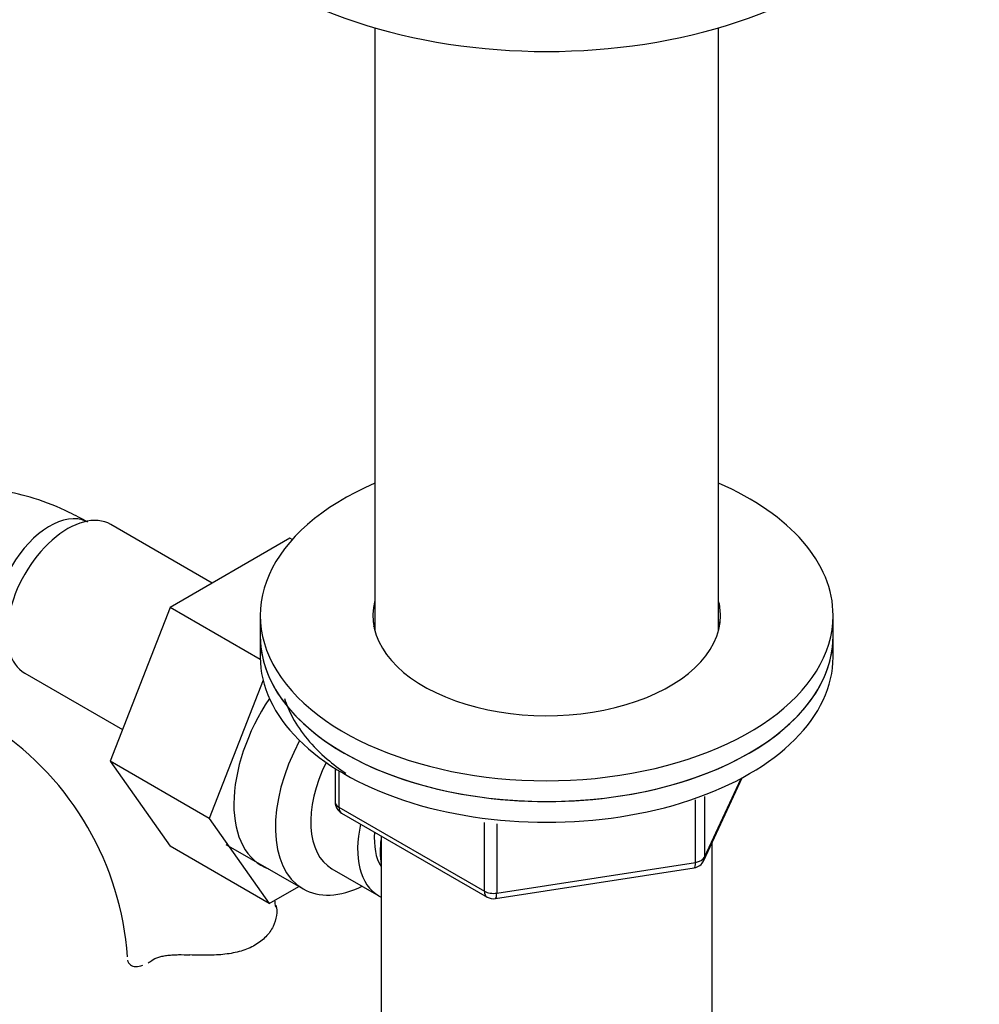
# Model space of a CAD drawing. Units: millimetres. Extents: x 0 to 1365, y 0 to 2150.
# Drawn here: x 358 to 433, y 485 to 562 of the extents above; entities that cross this region are included whole.
import ezdxf
from ezdxf import colors
from ezdxf.entities.mleader import LeaderData, LeaderLine
from ezdxf.math import Vec2, Vec3

# ---------------------------------------------------------------- set-up
doc = ezdxf.new("R2010")
doc.units = ezdxf.units.MM
doc.layers.add('DV7_Défaut', color=7, linetype='Continuous')
doc.layers.add('Défaut', color=7, linetype='Continuous')

# ---------------------------------------------------------------- blocks, each defined once
blk = doc.blocks.new('_DOT')
at = {"color": 0}
blk.add_line((0, 0), (-1, 0), dxfattribs=at)
at = {"color": 0, "const_width": 0.333}
blk.add_lwpolyline([(-0.1665, 0, 1), (0.1665, 0, 1)], format="xyb", close=True, dxfattribs=at)
blk = doc.blocks.new('SE6')
at = {"layer": 'DV7_Défaut', "color": 7, "linetype": 'Continuous'}
for p, q in [((385.946, 561.61), (385.946, 514.267)), ((412.946, 514.267), (412.946, 561.61)), ((373.174, 517.982), (365.203, 522.584)), ((379.273, 521.504), (369.861, 516.069)), ((379.458, 521.397), (379.273, 521.504)), ((369.861, 516.069), (365.166, 503.969)), ((376.948, 511.977), (369.861, 516.069)), ((376.946, 515.432), (376.946, 513.799)), ((421.946, 513.799), (421.946, 515.432)), ((376.946, 513.799), (376.946, 512.166)), ((421.946, 512.166), (421.946, 513.799)), ((358.453, 510.893), (366.132, 506.459)), ((377.165, 510.357), (372.944, 499.478)), ((365.166, 503.969), (369.861, 497.29)), ((372.944, 499.478), (365.166, 503.969)), ((382.831, 503.407), (382.831, 500.769)), ((383.124, 503.225), (383.124, 500.361)), ((411.784, 496.164), (414.805, 502.673)), ((411.843, 496.436), (414.715, 502.625)), ((411.136, 496.027), (411.136, 500.94)), ((411.843, 501.213), (411.843, 496.436)), ((383.124, 500.361), (394.555, 493.761)), ((383.331, 499.903), (394.762, 493.303)), ((372.944, 499.478), (377.639, 492.799)), ((394.555, 493.761), (394.555, 499.149)), ((395.521, 499.048), (395.521, 493.612)), ((386.446, 498.105), (386.446, 480.323)), ((412.446, 480.323), (412.446, 497.591)), ((377.639, 492.799), (369.861, 497.29)), ((374.255, 497.439), (380.306, 493.946)), ((395.521, 493.612), (411.136, 496.027)), ((382.576, 495.522), (386.253, 493.399)), ((395.415, 493.181), (411.03, 495.597)), ((377.639, 492.799), (379.965, 494.142))]:
    blk.add_line(p, q, dxfattribs=at)
for centre, radius, start, end in [((342.917, 486.953), 23.652, 3.99468, 56.00532), ((383.831, 500.769), 1, 180, 240), ((410.877, 496.585), 1, 278.79398, 335.10391), ((342.875, 486.836), 35.753, 9.11652, 10.02867), ((395.262, 494.169), 1, 240, 278.79398)]:
    blk.add_arc(centre, radius, start, end, dxfattribs=at)
for centre, major_axis, ratio, start_param, end_param in [((399.446, 577.078), (-30, 0), 0.57735, 0, 3.141593), ((399.446, 515.432), (22.5, 0), 0.57735, 2.214297, 6.283185), ((399.446, 515.432), (22.5, 0), 0.57735, 0, 0.927295), ((360.413, 517.555), (3, 5.196), 0.57735, 0.046052, 3.095541), ((361.828, 516.739), (3.375, 5.846), 0.57735, 0, 3.141593), ((399.446, 515.432), (13.65, 0), 0.57735, 2.993207, 6.283185), ((399.446, 515.432), (13.65, 0), 0.57735, 0, 0.148386), ((399.446, 513.799), (13.65, 0), 0.57735, -3.289979, -3.234006), ((399.446, 513.799), (13.65, 0), 0.57735, 0.103792, 0.148386), ((399.446, 513.799), (-22.5, 0), 0.57735, 0, 3.141593), ((399.446, 513.799), (22.5, 0), 0.57735, 3.141593, 6.283185), ((399.446, 512.166), (-22.5, 0), 0.57735, 0, 3.141593), ((382.334, 504.899), (5.275, 9.137), 0.57735, 1.462274, 3.23899), ((385.556, 503.039), (-5.25, -9.093), 0.57735, 4.764507, 6.283185), ((386.576, 502.45), (-4, -6.928), 0.57735, 4.8365, 6.283185), ((383.831, 500.769), (1, 0), 0.57735, 3.141593, 3.926991), ((383.831, 500.769), (0.5, 0.866), 0.57735, 2.356194, 3.141593), ((390.253, 500.327), (-4, -6.928), 0.57735, 5.211395, 6.283185), ((390.253, 500.327), (-3.075, -5.326), 0.57735, 5.384333, 6.001962), ((391.314, 499.715), (-3.5, -6.062), 0.57735, 5.325508, 5.679479), ((410.877, 496.585), (-0.153, 0.988), 0.211325, 3.141593, 4.080475), ((410.877, 496.585), (1, 0), 0.57735, 4.974188, 6.021386), ((410.877, 496.585), (-0.907, 0.421), 0.788675, 3.141593, 3.492472), ((385.556, 503.039), (-5.25, -9.093), 0.57735, 0, 0.704547), ((395.262, 494.169), (-1, 0), 0.57735, 0.785398, 1.832596), ((395.262, 494.169), (0.5, 0.866), 0.57735, 2.356194, 3.141593), ((390.253, 500.327), (-4, -6.928), 0.57735, 0, 0.04701), ((395.262, 494.169), (-0.153, 0.988), 0.211325, 3.141593, 4.080475)]:
    blk.add_ellipse(centre, major_axis=major_axis, ratio=ratio, start_param=start_param, end_param=end_param, dxfattribs=at)
for points, knots in [([(363.413, 522.751), (362.878, 523.048), (361.588, 523.752), (359.294, 524.665), (356.737, 525.262), (354.306, 525.443), (351.9, 525.218), (349.574, 524.557), (347.414, 523.446), (345.552, 521.975), (344, 520.192), (342.909, 518.38), (342.362, 517.122), (342.171, 516.603)], [0, 0, 0, 0, 0.061224, 0.173227, 0.2725, 0.367912, 0.459954, 0.559199, 0.654861, 0.748363, 0.841195, 0.935142, 1, 1, 1, 1]), ([(378.839, 508.913), (379.008, 508.395), (379.481, 507.297), (380.592, 505.678), (382.032, 504.229), (383.142, 503.385), (383.658, 503.036)], [0, 0, 0, 0, 0.231839, 0.506327, 0.785212, 1, 1, 1, 1]), ([(378.178, 492.651), (378.243, 492.4), (378.256, 492.128), (378.182, 491.564), (378.092, 491.269), (377.814, 490.706), (377.626, 490.434), (377.145, 489.931), (376.86, 489.708), (376.198, 489.326), (375.834, 489.174), (375.241, 488.998), (375.035, 488.948), (374.611, 488.864), (374.395, 488.831), (373.956, 488.779), (373.733, 488.76), (373.279, 488.733), (373.047, 488.726), (372.352, 488.718), (371.889, 488.732), (371.426, 488.752)], [0, 0, 0, 0, 0.125, 0.125, 0.25, 0.25, 0.375, 0.375, 0.5, 0.5, 0.625, 0.625, 0.6875, 0.6875, 0.75, 0.75, 0.8125, 0.8125, 0.875, 0.875, 1, 1, 1, 1]), ([(366.526, 488.352), (366.557, 488.195), (366.633, 488.069), (366.857, 487.894), (367.007, 487.844), (367.34, 487.834), (367.522, 487.866), (367.716, 487.935)], [0, 0, 0, 0, 0.341166, 0.341166, 0.682332, 0.682332, 1, 1, 1, 1]), ([(368.42, 488.311), (368.579, 488.422), (368.763, 488.509), (369.081, 488.611), (369.196, 488.64), (369.435, 488.689), (369.56, 488.709), (369.819, 488.739), (369.953, 488.751), (370.232, 488.766), (370.377, 488.771), (370.816, 488.775), (371.117, 488.766), (371.426, 488.752)], [0, 0, 0, 0, 0.25, 0.25, 0.375, 0.375, 0.5, 0.5, 0.625, 0.625, 0.75, 0.75, 1, 1, 1, 1])]:
    blk.add_open_spline(points, degree=3, knots=knots, dxfattribs=at)
blk.add_open_spline([(368.153, 488.14), (368.241, 488.191), (368.33, 488.248), (368.42, 488.311)], degree=3, dxfattribs=at)

msp = doc.modelspace()

# ---------------------------------------------------------------- block references
at = {"layer": 'Défaut'}
msp.add_blockref('SE6', (0, 0), dxfattribs=at)

# ---------------------------------------------------------------- leaders
at = {"layer": 'Défaut', "color": 7, "linetype": 'Continuous'}
ml = msp.add_multileader_mtext('Standard', dxfattribs=at)
ml.set_content('{\\pxsm0.9;\\fSolid Edge ISO|b1||i0||c0|p34;\\W1.;29/03/2016\\P}', color=256)
ml.set_leader_properties()
ml.set_arrow_properties(name='DOT')
ml.build(insert=Vec2(0, 0))
ml.multileader.update_dxf_attribs({"leader_type": 0, "dogleg_length": 0, "arrow_head_size": 12})
ctx = ml.context
ctx.base_point, ctx.char_height, ctx.arrow_head_size, ctx.landing_gap_size = Vec3(1277.638, 2142.526), 12, 12, 4.2
notes = []
notes.append((ctx, [(0, (0, 0, 0), (0, 0), (1, 0), 1, [])]))
ctx.mtext.insert = Vec3(1279.638, 2148.646)
for ctx, leaders in notes:
    for number, flags, end, landing, length, lines in leaders:
        leader = LeaderData()
        leader.index, (leader.has_last_leader_line, leader.has_dogleg_vector, leader.attachment_direction) = number, flags
        leader.last_leader_point, leader.dogleg_vector, leader.dogleg_length = Vec3(end), Vec3(landing), length
        for number, points, colour, breaks in lines:
            line = LeaderLine()
            line.index, line.vertices, line.color, line.breaks = number, Vec3.list(points), colors.encode_raw_color(colour), breaks
            leader.lines.append(line)
        ctx.leaders.append(leader)

doc.saveas('drawing.dxf')
